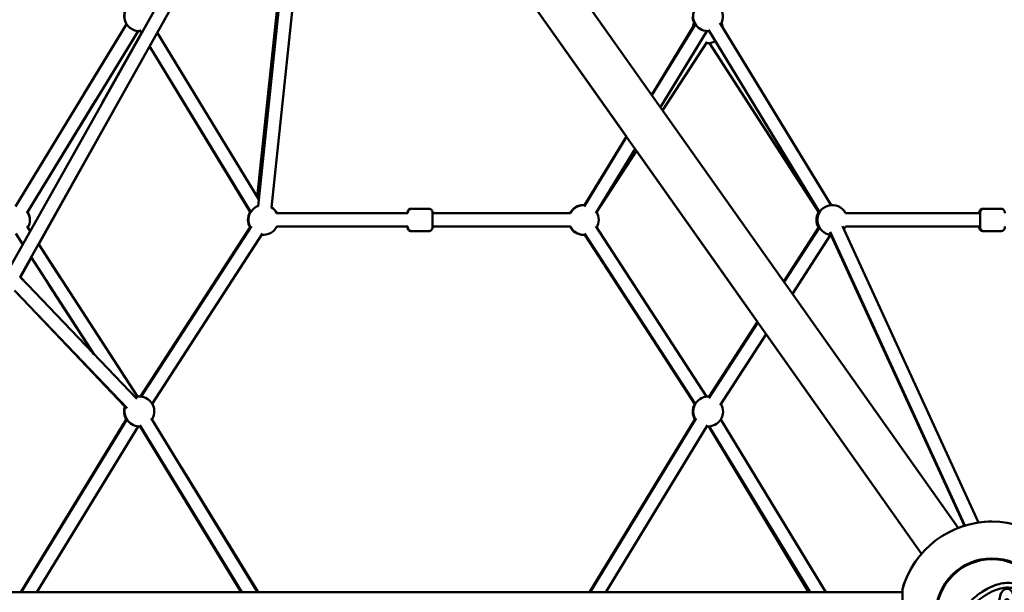
# Model space of a CAD drawing. Units: millimetres. Extents: x -7846 to 12203, y 0 to 10595.
# Drawn here: x 2317 to 3638, y 6726 to 7495 of the extents above; entities that cross this region are included whole.
import ezdxf

# ---------------------------------------------------------------- set-up
doc = ezdxf.new("R2010")
doc.units = ezdxf.units.MM
doc.layers.add('MD_Visible', color=7, linetype='Continuous', lineweight=50)
doc.styles.get("Standard").update_dxf_attribs({"font": 'arial.ttf'})
doc.dimstyles.new('asd', dxfattribs={"dimtxt": 300, "dimasz": 100, "dimexe": 1.25, "dimexo": 0.625, "dimgap": 80, "dimtad": 1, "dimdec": 0, "dimlfac": 0.1, "dimrnd": 5, "dimtxsty": 'Standard', "dimcen": 0, "dimse1": 1, "dimse2": 1, "dimclre": 6, "dimadec": 0, "dimazin": 0, "dimtfac": 1, "dimtdec": 0, "dimtix": 1, "dimtmove": 2, "dimatfit": 3, "dimfxl": 1, "dimarcsym": 0})

# ---------------------------------------------------------------- blocks, each defined once
blk = doc.blocks.new('CustomObjectsInViewport4_0')
at = {"layer": 'MD_Visible', "extrusion": (0, 1, 0)}
for p, q in [((2592.9, 8203.2), (3576.4, 6812.4)), ((2543.9, 8168.6), (3527.4, 6777.8)), ((2655.1, 7242.7), (2719.5, 7853.3)), ((2680.3, 7832.5), (2302.5, 7158.9)), ((2696, 7823.7), (2317.8, 7149.4)), ((2637.2, 7244.6), (2698, 7821)), ((2635.9, 7257), (2688, 7747.5)), ((3131.3, 7337.9), (2841.7, 7747.5)), ((2460.7, 7488.8), (2311.6, 7244.1)), ((2476.1, 7479.5), (2326.9, 7234.8)), ((2403.8, 7395.5), (2460.7, 7488.9)), ((2480.9, 7476.9), (2478.3, 7481.2)), ((2479.2, 7479.4), (2480.8, 7476.8)), ((3165.3, 7393.7), (3220.7, 7484.6)), ((3223.9, 7488.8), (3165.7, 7393.2)), ((3239.3, 7479.4), (3177, 7377.2)), ((3390.6, 7236.5), (3241.4, 7481.2)), ((3406, 7245.8), (3256.8, 7490.5)), ((2480.6, 7477.1), (2428.2, 7383.1)), ((2638.1, 7253.3), (2501.7, 7477.3)), ((3239.6, 7464.9), (3180, 7373)), ((2491.5, 7459.2), (2627, 7236)), ((2627.3, 7236.5), (2491.6, 7459.3)), ((3390, 7235.5), (3242.7, 7463.1)), ((2328, 7236.5), (2419.2, 7386.2)), ((2443.9, 7374.3), (2342.9, 7193.2)), ((3131.7, 7337.4), (3074.8, 7244.1)), ((3075.3, 7245.9), (3131.3, 7337.9)), ((3143, 7321.4), (3090.2, 7234.8)), ((3144.9, 7318.8), (3091.4, 7236.3)), ((3307.3, 7089), (3144.8, 7318.8)), ((2842.6, 7240.9), (2865.6, 7240.9)), ((2843.3, 7240.9), (2866.3, 7240.9)), ((3076.3, 7246.5), (3075.8, 7245.8)), ((3609.8, 7240.9), (3610.4, 7240.9)), ((3610.4, 7240.9), (3611, 7240.9)), ((3611, 7240.9), (3634, 7240.9)), ((2662.1, 7234.9), (2838.3, 7234.9)), ((2662.2, 7234.9), (2838.3, 7234.9)), ((2871.3, 7234.9), (3056, 7234.9)), ((2871.3, 7234.9), (3056.4, 7234.9)), ((3055.8, 7234.9), (2871.3, 7234.9)), ((3389, 7237.1), (3389.7, 7236)), ((3606, 7234.9), (3425.4, 7234.9)), ((2327.1, 7217.6), (2331.5, 7210.7)), ((2331.6, 7210.8), (2328.3, 7215.8)), ((2626.7, 7216.3), (2479.6, 6988.7)), ((2479.8, 6988.7), (2627, 7215.8)), ((2480.1, 6988.7), (2628.2, 7217.6)), ((2486.3, 6999.1), (2626.4, 7215.8)), ((2662.2, 7216.9), (2838.3, 7216.9)), ((2871.3, 7216.9), (3056.4, 7216.9)), ((3090.3, 7217.6), (3238.8, 6988.7)), ((3389.4, 7216.3), (3342.4, 7143.4)), ((3342.6, 7143), (3390, 7216.3)), ((3342.9, 7142.6), (3390.3, 7215.8)), ((3421.3, 7217.5), (3603.6, 6819.7)), ((3606, 7216.9), (3425.4, 7216.9)), ((2312, 7207.8), (2321.6, 7193)), ((2495.2, 6978.9), (2643.3, 7207.8)), ((2842.6, 7210.9), (2842.8, 7210.9)), ((2843.3, 7210.9), (2866.3, 7210.9)), ((3075.2, 7207.8), (3223.7, 6978.9)), ((3075.8, 7206), (3223.3, 6978.9)), ((3076.1, 7206), (3223.5, 6978.6)), ((3354.1, 7126.8), (3405.4, 7206)), ((3405, 7210), (3585.6, 6815.7)), ((3584.9, 6815.4), (3405.6, 7205.9)), ((3609.8, 7210.9), (3610.4, 7210.9)), ((3610.4, 7210.9), (3611, 7210.9)), ((3611, 7210.9), (3634, 7210.9)), ((2371.7, 7148.8), (2342.6, 7193.7)), ((2342.6, 7193.7), (2475.4, 6988.7)), ((2333, 7175.4), (2318.3, 7149)), ((2332.7, 7175.9), (2417.2, 7045.4)), ((3223.2, 6978.7), (3101.4, 7166.6)), ((2474.4, 6985.6), (2317.8, 7149.5)), ((2326, 7140.8), (2318.1, 7149.1)), ((2416.9, 7045.7), (2356.5, 7139)), ((2461.4, 6973.1), (2310.3, 7131.2)), ((2458.5, 6975.4), (2313, 7128.4)), ((3242, 6986.8), (3307.8, 7088.4)), ((3307.3, 7089), (3242.5, 6988.7)), ((3242.7, 6988.7), (3307.5, 7088.8)), ((3257.1, 6977.1), (3318.9, 7072.6)), ((3527.4, 6777.8), (3318.9, 7072.6)), ((2460.4, 6958.2), (2318.8, 6726)), ((2460.8, 6958.5), (2319.4, 6726)), ((2461, 6958.2), (2319.4, 6726)), ((2615.3, 6726), (2478.5, 6950.6)), ((2636.4, 6726), (2493.9, 6959.9)), ((3223.4, 6958.2), (3081.7, 6726)), ((3223.6, 6958.2), (3082.2, 6726)), ((3225, 6959.9), (3082.6, 6726)), ((3240.4, 6950.6), (3103.7, 6726)), ((3257.9, 6958.2), (3399.1, 6726)), ((2476.3, 6948.8), (2340.5, 6726)), ((2479, 6948.8), (2614.3, 6726)), ((2479.1, 6948.8), (2614.8, 6726)), ((2479.3, 6948.8), (2518.9, 6884.3)), ((3241.9, 6948.8), (3375.9, 6726)), ((3378, 6726), (3242.2, 6948.8)), ((3242.2, 6948.8), (3377.4, 6726)), ((3242.6, 6948.8), (3378.1, 6726)), ((3082.1, 6726), (3195.3, 6911.7)), ((2534.3, 6893.7), (2637.2, 6726)), ((3501.8, 6726), (1519.1, 6726))]:
    blk.add_line(p, q, dxfattribs=at)
at = {"layer": 'MD_Visible', "extrusion": (1.22465e-16, 0, -1)}
for radius in [75.5, 74.5]:
    blk.add_circle((-3621.9, 6696), radius, dxfattribs=at)
for centre, radius, start, end in [((-2477.7, 7499.4), 20, 265.3997, 79.2677), ((-3240.9, 7499.4), 20, 71.5118, 211.894), ((-2477.6, 7499.4), 20, 328.0887, 59.3239), ((-3240.9, 7499.4), 20, 265.3813, 23.107), ((-3240.2, 7499.4), 20, 334.4693, 359.0759), ((-3240.6, 7483), 20, 1.1645, 25.2189), ((-3240.6, 7483), 20, 156.7967, 175.8743), ((-3240.6, 7483), 20, 156.7441, 175.9553), ((-2477.6, 7499.4), 20, 265.1362, 274.4954), ((-3240.6, 7483), 20, 239.2608, 276.2163), ((-3240.6, 7483), 20, 263.8725, 270.0218), ((-2644.3, 7225.9), 20, 329.5032, 69.3705), ((-2644.3, 7225.9), 20, 329.6452, 69.275), ((-2644.3, 7225.9), 20, 122.7623, 153.2563), ((-2644.3, 7225.9), 20, 122.8579, 148.8618), ((-3073.6, 7225.9), 20, 26.7494, 90.4045), ((-3073.9, 7225.9), 20, 26.7493, 90.5096), ((-3074.3, 7225.9), 20, 26.7437, 94.6095), ((-3073.7, 7225.9), 20, 45.9706, 94.9053), ((-3407.6, 7225.9), 20, 272.1252, 153.2563), ((-3407, 7225.9), 20, 86.9986, 90.8396), ((-3406.3, 7225.9), 20, 88.7881, 90.9142), ((-3407, 7225.9), 20, 89.9883, 90.8279), ((-2311, 7225.9), 20, 148.106, 210.3192), ((-2311.1, 7225.9), 20, 147.9189, 210.5032), ((-2643.6, 7225.9), 20, 329.4899, 32.1354), ((-2643.7, 7225.9), 20, 329.6276, 31.9953), ((-3074.3, 7225.9), 20, 148.0968, 210.2967), ((-3406.3, 7225.9), 20, 329.5861, 31.986), ((-3407, 7225.9), 20, 329.6558, 30.3442), ((-2644.3, 7225.9), 20, 206.7437, 276.1578), ((-3073.6, 7225.9), 20, 269.5955, 333.2563), ((-3073.9, 7225.9), 20, 269.4904, 333.2563), ((-3074.3, 7225.9), 20, 263.7841, 333.2563), ((-3407.6, 7225.9), 20, 206.7437, 218.6378), ((-2643.6, 7225.9), 20, 269.9268, 274.2854), ((-2643.7, 7225.9), 20, 269.0858, 274.4254), ((-3406.3, 7225.9), 20, 269.0858, 272.8491), ((-3407, 7225.9), 20, 270.4282, 274.6071), ((-2478, 6968.8), 20, 73.1046, 211.8976), ((-2477.6, 6968.8), 20, 73.99, 90.5443), ((-2477.4, 6968.8), 20, 84.2007, 90.2093), ((-2477.4, 6968.8), 20, 89.9919, 90.2013), ((-3241, 6968.8), 20, 328.0786, 96.1964), ((-3240.6, 6968.8), 20, 84.7391, 96.8619), ((-3240.6, 6968.8), 20, 89.9782, 96.1275), ((-2477.4, 6968.8), 20, 327.6515, 20.8307), ((-2477.6, 6968.8), 20, 328.0514, 20.4949), ((-2478, 6968.8), 20, 265.3849, 19.6172), ((-3240.4, 6968.8), 20, 327.5507, 30.3023), ((-3240.6, 6968.8), 20, 326.9707, 30.2963), ((-3241, 6968.8), 20, 149.6838, 274.5912), ((-2477.4, 6968.8), 20, 269.7907, 273.1729), ((-2477.6, 6968.8), 20, 269.4557, 273.5777), ((-2477.4, 6968.8), 20, 269.7987, 270.0081), ((-3240.4, 6968.8), 20, 269.1367, 272.9274), ((-3621.9, 6696), 125, 15.971, 164.029), ((-3621.9, 6696), 125, 81.5701, 90.0029), ((-3621.9, 6696), 125, 68.6269, 72.7626), ((-3621.9, 6696), 125, 15.971, 40.8491)]:
    blk.add_arc(centre, radius, start, end, dxfattribs=at)
at = {"layer": 'MD_Visible'}
for centre, start_param, end_param in [((3501.7, 6696), -0.511017, 0.511017), ((3501.8, 6696), 3.141582, 6.794202)]:
    blk.add_ellipse(centre, major_axis=(0, 34.4), ratio=0.000003, start_param=start_param, end_param=end_param, dxfattribs=at)
for points, knots in [([(2837.6, 7234.9), (2837.6, 7235.3), (2837.6, 7235.6), (2837.6, 7235.8), (2837.6, 7235.9), (2837.6, 7235.9), (2837.6, 7235.9), (2837.6, 7235.9), (2837.6, 7235.9), (2837.6, 7235.9), (2837.6, 7235.9), (2837.6, 7236), (2837.6, 7236), (2837.6, 7236), (2837.6, 7236), (2837.6, 7236), (2837.6, 7236), (2837.6, 7236.1), (2837.6, 7236.1), (2837.6, 7236.2), (2837.6, 7236.3), (2837.7, 7236.6), (2837.7, 7236.9), (2837.9, 7237.6), (2838.1, 7238.1), (2838.7, 7239), (2839, 7239.4), (2839.9, 7240.1), (2840.3, 7240.4), (2841.3, 7240.8), (2841.9, 7240.9), (2842.5, 7240.9), (2842.5, 7240.9), (2842.6, 7240.9)], [3.454658, 3.454658, 3.454658, 3.454658, 3.713367, 3.713367, 3.871464, 3.871464, 3.883566, 3.883566, 3.892655, 3.892655, 3.897389, 3.897389, 3.899404, 3.899404, 3.901419, 3.901419, 3.909655, 3.909655, 3.917663, 3.917663, 3.941679, 3.941679, 4.01387, 4.01387, 4.174132, 4.174132, 4.333411, 4.333411, 4.492731, 4.492731, 4.652049, 4.652049, 4.676916, 4.676916, 4.676916, 4.676916]), ([(2838.3, 7234.9), (2838.3, 7234.9), (2838.3, 7235), (2838.3, 7235.4), (2838.3, 7235.7), (2838.3, 7235.9), (2838.3, 7235.9), (2838.3, 7235.9), (2838.3, 7235.9), (2838.3, 7235.9), (2838.3, 7235.9), (2838.3, 7236), (2838.3, 7236), (2838.3, 7236), (2838.3, 7236), (2838.3, 7236.1), (2838.3, 7236.1), (2838.3, 7236.2), (2838.3, 7236.3), (2838.3, 7236.6), (2838.4, 7236.9), (2838.5, 7237.6), (2838.8, 7238.1), (2839.3, 7239), (2839.7, 7239.4), (2840.5, 7240.1), (2841, 7240.4), (2842, 7240.7), (2842.5, 7240.9), (2843.1, 7240.9), (2843.2, 7240.9), (2843.3, 7240.9)], [3.449342, 3.449342, 3.449342, 3.449342, 3.471902, 3.471902, 3.79075, 3.79075, 3.870633, 3.870633, 3.884543, 3.884543, 3.891188, 3.891188, 3.895254, 3.895254, 3.903474, 3.903474, 3.911489, 3.911489, 3.935521, 3.935521, 4.007717, 4.007717, 4.165123, 4.165123, 4.324488, 4.324488, 4.483804, 4.483804, 4.643122, 4.643122, 4.668981, 4.668981, 4.668981, 4.668981]), ([(2866.3, 7240.9), (2866.8, 7240.9), (2867.4, 7240.8), (2868.4, 7240.5), (2868.9, 7240.2), (2869.7, 7239.6), (2870.1, 7239.2), (2870.7, 7238.3), (2870.9, 7237.8), (2871.1, 7237), (2871.2, 7236.8), (2871.3, 7236.4), (2871.3, 7236.3), (2871.3, 7236.1), (2871.3, 7236.1), (2871.3, 7236), (2871.3, 7236), (2871.3, 7236), (2871.3, 7236), (2871.3, 7236), (2871.3, 7235.9), (2871.3, 7235.9), (2871.3, 7235.9), (2871.3, 7235.9), (2871.3, 7235.9), (2871.3, 7235.9), (2871.3, 7235.9), (2871.3, 7235.9), (2871.3, 7235.8), (2871.3, 7235.6), (2871.3, 7235.3), (2871.3, 7234.3), (2871.3, 7233.7), (2871.3, 7232.2), (2871.3, 7231.3), (2871.3, 7229.4), (2871.3, 7228.3), (2871.3, 7226.2), (2871.3, 7225.1), (2871.3, 7223), (2871.3, 7222), (2871.3, 7220.2), (2871.3, 7219.3), (2871.3, 7217.8), (2871.3, 7217.2), (2871.3, 7216.4), (2871.3, 7216.1), (2871.3, 7215.9), (2871.3, 7215.9), (2871.3, 7215.9), (2871.3, 7215.9), (2871.3, 7215.9), (2871.3, 7215.8), (2871.3, 7215.8), (2871.3, 7215.8), (2871.3, 7215.8), (2871.3, 7215.7), (2871.3, 7215.7), (2871.3, 7215.7), (2871.3, 7215.6), (2871.3, 7215.5), (2871.2, 7215.2), (2871.2, 7214.9), (2871, 7214.2), (2870.8, 7213.7), (2870.2, 7212.8), (2869.9, 7212.4), (2869.1, 7211.7), (2868.6, 7211.4), (2867.6, 7211), (2867.1, 7210.9), (2866.4, 7210.9), (2866.4, 7210.9), (2866.3, 7210.9)], [0, 0, 0, 0, 0.162146, 0.162146, 0.321363, 0.321363, 0.480684, 0.480684, 0.640002, 0.640002, 0.718886, 0.718886, 0.758513, 0.758513, 0.768921, 0.768921, 0.773067, 0.773067, 0.777126, 0.777126, 0.781176, 0.781176, 0.789255, 0.789255, 0.800405, 0.800405, 0.83382, 0.83382, 0.934141, 0.934141, 1.238315, 1.238315, 1.559685, 1.559685, 1.878442, 1.878442, 2.197151, 2.197151, 2.515831, 2.515831, 2.834505, 2.834505, 3.153187, 3.153187, 3.471902, 3.471902, 3.79075, 3.79075, 3.870633, 3.870633, 3.884543, 3.884543, 3.891188, 3.891188, 3.895254, 3.895254, 3.903474, 3.903474, 3.911489, 3.911489, 3.935521, 3.935521, 4.007717, 4.007717, 4.165123, 4.165123, 4.324488, 4.324488, 4.483804, 4.483804, 4.643122, 4.643122, 4.668981, 4.668981, 4.668981, 4.668981]), ([(3604.8, 7234.9), (3604.8, 7235.3), (3604.8, 7235.6), (3604.8, 7235.8), (3604.8, 7235.9), (3604.8, 7235.9), (3604.8, 7235.9), (3604.8, 7235.9), (3604.8, 7235.9), (3604.8, 7236), (3604.8, 7236), (3604.8, 7236), (3604.8, 7236), (3604.8, 7236), (3604.8, 7236), (3604.8, 7236), (3604.8, 7236.1), (3604.8, 7236.1), (3604.8, 7236.2), (3604.8, 7236.3), (3604.8, 7236.4), (3604.9, 7236.7), (3604.9, 7237), (3605.2, 7237.8), (3605.4, 7238.3), (3606, 7239.2), (3606.4, 7239.6), (3607.2, 7240.2), (3607.7, 7240.5), (3608.7, 7240.8), (3609.3, 7240.9), (3609.8, 7240.9)], [3.447724, 3.447724, 3.447724, 3.447724, 3.707148, 3.707148, 3.86579, 3.86579, 3.875863, 3.875863, 3.883434, 3.883434, 3.886898, 3.886898, 3.890939, 3.890939, 3.894983, 3.894983, 3.903092, 3.903092, 3.912365, 3.912365, 3.940173, 3.940173, 4.023785, 4.023785, 4.182113, 4.182113, 4.34145, 4.34145, 4.500767, 4.500767, 4.665462, 4.665462, 4.665462, 4.665462]), ([(3605.4, 7234.9), (3605.4, 7235.3), (3605.4, 7235.5), (3605.4, 7235.8), (3605.4, 7235.9), (3605.4, 7235.9), (3605.4, 7235.9), (3605.4, 7235.9), (3605.4, 7235.9), (3605.4, 7235.9), (3605.4, 7235.9), (3605.4, 7235.9), (3605.4, 7235.9), (3605.4, 7235.9), (3605.4, 7235.9), (3605.4, 7235.9), (3605.4, 7235.9), (3605.4, 7235.9), (3605.4, 7235.9), (3605.4, 7236), (3605.4, 7236), (3605.4, 7236.1), (3605.4, 7236.1), (3605.4, 7236.2), (3605.4, 7236.3), (3605.5, 7236.6), (3605.5, 7236.8), (3605.7, 7237.6), (3605.9, 7238.1), (3606.5, 7239), (3606.8, 7239.4), (3607.7, 7240.1), (3608.1, 7240.4), (3609.1, 7240.7), (3609.6, 7240.9), (3610.3, 7240.9), (3610.3, 7240.9), (3610.4, 7240.9)], [3.457479, 3.457479, 3.457479, 3.457479, 3.708502, 3.708502, 3.866373, 3.866373, 3.887005, 3.887005, 3.894743, 3.894743, 3.900552, 3.900552, 3.902211, 3.902211, 3.904235, 3.904235, 3.905242, 3.905242, 3.907276, 3.907276, 3.915416, 3.915416, 3.923442, 3.923442, 3.947521, 3.947521, 4.019922, 4.019922, 4.181321, 4.181321, 4.340564, 4.340564, 4.499885, 4.499885, 4.659203, 4.659203, 4.684549, 4.684549, 4.684549, 4.684549]), ([(3611, 7210.9), (3610.5, 7210.9), (3610, 7211), (3608.9, 7211.3), (3608.5, 7211.6), (3607.6, 7212.2), (3607.2, 7212.6), (3606.6, 7213.5), (3606.4, 7214), (3606.2, 7214.7), (3606.1, 7215), (3606.1, 7215.4), (3606.1, 7215.5), (3606, 7215.7), (3606, 7215.7), (3606, 7215.7), (3606, 7215.8), (3606, 7215.8), (3606, 7215.8), (3606, 7215.8), (3606, 7215.8), (3606, 7215.8), (3606, 7215.9), (3606, 7215.9), (3606, 7215.9), (3606, 7215.9), (3606, 7215.9), (3606, 7215.9), (3606, 7215.9), (3606, 7216.1), (3606, 7216.3), (3606, 7217), (3606, 7217.6), (3606, 7219), (3606, 7219.8), (3606, 7221.7), (3606, 7222.7), (3606, 7224.7), (3606, 7225.8), (3606, 7227.9), (3606, 7229), (3606, 7230.9), (3606, 7231.9), (3606, 7233.4), (3606, 7234.1), (3606, 7235.1), (3606, 7235.5), (3606, 7235.8), (3606, 7235.9), (3606, 7235.9), (3606, 7235.9), (3606, 7235.9), (3606, 7235.9), (3606, 7236), (3606, 7236), (3606, 7236), (3606, 7236), (3606, 7236), (3606, 7236), (3606, 7236), (3606, 7236.1), (3606, 7236.1), (3606, 7236.2), (3606.1, 7236.3), (3606.1, 7236.4), (3606.1, 7236.7), (3606.2, 7237), (3606.4, 7237.8), (3606.6, 7238.3), (3607.2, 7239.2), (3607.6, 7239.6), (3608.4, 7240.2), (3608.9, 7240.5), (3609.9, 7240.8), (3610.5, 7240.9), (3611, 7240.9)], [0, 0, 0, 0, 0.162146, 0.162146, 0.321363, 0.321363, 0.480684, 0.480684, 0.640002, 0.640002, 0.718883, 0.718883, 0.758325, 0.758325, 0.766973, 0.766973, 0.770943, 0.770943, 0.774982, 0.774982, 0.779028, 0.779028, 0.787144, 0.787144, 0.796177, 0.796177, 0.823246, 0.823246, 0.904438, 0.904438, 1.149702, 1.149702, 1.475921, 1.475921, 1.794738, 1.794738, 2.113493, 2.113493, 2.432193, 2.432193, 2.75088, 2.75088, 3.069573, 3.069573, 3.388298, 3.388298, 3.707148, 3.707148, 3.86579, 3.86579, 3.875863, 3.875863, 3.883434, 3.883434, 3.886898, 3.886898, 3.890939, 3.890939, 3.894983, 3.894983, 3.903092, 3.903092, 3.912365, 3.912365, 3.940173, 3.940173, 4.023785, 4.023785, 4.182113, 4.182113, 4.34145, 4.34145, 4.500767, 4.500767, 4.665462, 4.665462, 4.665462, 4.665462]), ([(3634, 7240.9), (3634.6, 7240.9), (3635.1, 7240.8), (3636.1, 7240.5), (3636.6, 7240.2), (3637.5, 7239.6), (3637.9, 7239.2), (3638.5, 7238.3), (3638.7, 7237.8), (3638.9, 7237), (3639, 7236.8), (3639, 7236.4), (3639, 7236.3), (3639, 7236.1), (3639, 7236.1), (3639, 7236), (3639, 7236), (3639, 7236), (3639, 7236), (3639, 7236), (3639, 7236), (3639, 7235.9), (3639, 7235.9), (3639, 7235.9), (3639, 7235.9), (3639, 7235.9), (3639, 7235.9), (3639, 7235.9), (3639, 7235.8), (3639, 7235.7), (3639, 7235.5), (3639, 7235.1), (3639, 7235), (3639, 7234.9)], [0, 0, 0, 0, 0.162146, 0.162146, 0.321363, 0.321363, 0.480684, 0.480684, 0.640002, 0.640002, 0.718883, 0.718883, 0.758325, 0.758325, 0.766973, 0.766973, 0.770943, 0.770943, 0.774982, 0.774982, 0.779028, 0.779028, 0.787144, 0.787144, 0.796177, 0.796177, 0.823246, 0.823246, 0.904438, 0.904438, 1.149702, 1.149702, 1.218303, 1.218303, 1.218303, 1.218303]), ([(2842.6, 7210.9), (2842.1, 7210.9), (2841.5, 7211), (2840.5, 7211.3), (2840.1, 7211.6), (2839.2, 7212.2), (2838.8, 7212.6), (2838.2, 7213.5), (2838, 7214), (2837.8, 7214.8), (2837.7, 7215), (2837.7, 7215.4), (2837.6, 7215.5), (2837.6, 7215.7), (2837.6, 7215.8), (2837.6, 7215.8), (2837.6, 7215.8), (2837.6, 7215.9), (2837.6, 7215.9), (2837.6, 7215.9), (2837.6, 7215.9), (2837.6, 7215.9), (2837.6, 7215.9), (2837.6, 7215.9), (2837.6, 7215.9), (2837.6, 7215.9), (2837.6, 7215.9), (2837.6, 7216), (2837.6, 7216), (2837.6, 7216.3), (2837.6, 7216.5), (2837.6, 7216.9)], [0, 0, 0, 0, 0.162146, 0.162146, 0.321362, 0.321362, 0.480684, 0.480684, 0.640002, 0.640002, 0.718889, 0.718889, 0.758695, 0.758695, 0.773648, 0.773648, 0.776883, 0.776883, 0.778899, 0.778899, 0.782983, 0.782983, 0.791044, 0.791044, 0.804302, 0.804302, 0.844055, 0.844055, 0.963501, 0.963501, 1.218692, 1.218692, 1.218692, 1.218692]), ([(2843.3, 7210.9), (2842.7, 7210.9), (2842.2, 7211), (2841.2, 7211.3), (2840.7, 7211.6), (2839.8, 7212.2), (2839.5, 7212.6), (2838.9, 7213.5), (2838.6, 7214), (2838.4, 7214.7), (2838.4, 7215), (2838.3, 7215.4), (2838.3, 7215.5), (2838.3, 7215.7), (2838.3, 7215.7), (2838.3, 7215.8), (2838.3, 7215.8), (2838.3, 7215.8), (2838.3, 7215.8), (2838.3, 7215.8), (2838.3, 7215.8), (2838.3, 7215.9), (2838.3, 7215.9), (2838.3, 7215.9), (2838.3, 7215.9), (2838.3, 7215.9), (2838.3, 7215.9), (2838.3, 7215.9), (2838.3, 7216), (2838.3, 7216.2), (2838.3, 7216.5), (2838.3, 7216.9)], [0, 0, 0, 0, 0.162146, 0.162146, 0.321363, 0.321363, 0.480684, 0.480684, 0.640002, 0.640002, 0.718886, 0.718886, 0.758513, 0.758513, 0.768921, 0.768921, 0.773067, 0.773067, 0.777126, 0.777126, 0.781176, 0.781176, 0.789255, 0.789255, 0.800405, 0.800405, 0.83382, 0.83382, 0.934141, 0.934141, 1.219763, 1.219763, 1.219763, 1.219763]), ([(3609.8, 7210.9), (3609.3, 7210.9), (3608.7, 7211), (3607.7, 7211.3), (3607.2, 7211.6), (3606.4, 7212.2), (3606, 7212.6), (3605.4, 7213.5), (3605.2, 7214), (3604.9, 7214.7), (3604.9, 7215), (3604.8, 7215.4), (3604.8, 7215.5), (3604.8, 7215.7), (3604.8, 7215.7), (3604.8, 7215.7), (3604.8, 7215.8), (3604.8, 7215.8), (3604.8, 7215.8), (3604.8, 7215.8), (3604.8, 7215.8), (3604.8, 7215.8), (3604.8, 7215.9), (3604.8, 7215.9), (3604.8, 7215.9), (3604.8, 7215.9), (3604.8, 7215.9), (3604.8, 7215.9), (3604.8, 7215.9), (3604.8, 7216.1), (3604.8, 7216.3), (3604.8, 7216.7), (3604.8, 7216.8), (3604.8, 7216.9)], [0, 0, 0, 0, 0.162146, 0.162146, 0.321363, 0.321363, 0.480684, 0.480684, 0.640002, 0.640002, 0.718883, 0.718883, 0.758325, 0.758325, 0.766973, 0.766973, 0.770943, 0.770943, 0.774982, 0.774982, 0.779028, 0.779028, 0.787144, 0.787144, 0.796177, 0.796177, 0.823246, 0.823246, 0.904438, 0.904438, 1.149702, 1.149702, 1.218303, 1.218303, 1.218303, 1.218303]), ([(3610.4, 7210.9), (3609.9, 7210.9), (3609.3, 7211), (3608.3, 7211.3), (3607.8, 7211.6), (3607, 7212.2), (3606.6, 7212.6), (3606, 7213.5), (3605.8, 7214), (3605.6, 7214.7), (3605.5, 7215), (3605.5, 7215.4), (3605.4, 7215.5), (3605.4, 7215.7), (3605.4, 7215.8), (3605.4, 7215.8), (3605.4, 7215.8), (3605.4, 7215.9), (3605.4, 7215.9), (3605.4, 7215.9), (3605.4, 7215.9), (3605.4, 7215.9), (3605.4, 7215.9), (3605.4, 7215.9), (3605.4, 7215.9), (3605.4, 7215.9), (3605.4, 7215.9), (3605.4, 7215.9), (3605.4, 7215.9), (3605.4, 7215.9), (3605.4, 7215.9), (3605.4, 7216.1), (3605.4, 7216.3), (3605.4, 7216.7), (3605.4, 7216.8), (3605.4, 7216.9)], [0, 0, 0, 0, 0.162146, 0.162146, 0.321362, 0.321362, 0.480684, 0.480684, 0.640002, 0.640002, 0.71889, 0.71889, 0.758749, 0.758749, 0.773692, 0.773692, 0.777789, 0.777789, 0.77982, 0.77982, 0.780826, 0.780826, 0.782854, 0.782854, 0.790961, 0.790961, 0.800051, 0.800051, 0.827318, 0.827318, 0.909179, 0.909179, 1.156467, 1.156467, 1.227567, 1.227567, 1.227567, 1.227567]), ([(3639, 7216.9), (3639, 7216.5), (3639, 7216.2), (3639, 7216), (3639, 7215.9), (3639, 7215.9), (3639, 7215.9), (3639, 7215.9), (3639, 7215.9), (3639, 7215.8), (3639, 7215.8), (3639, 7215.8), (3639, 7215.8), (3639, 7215.8), (3639, 7215.8), (3639, 7215.7), (3639, 7215.7), (3639, 7215.7), (3639, 7215.6), (3639, 7215.5), (3639, 7215.4), (3639, 7215), (3638.9, 7214.8), (3638.7, 7214), (3638.5, 7213.5), (3637.9, 7212.6), (3637.5, 7212.2), (3636.6, 7211.6), (3636.2, 7211.3), (3635.1, 7211), (3634.6, 7210.9), (3634, 7210.9)], [3.447724, 3.447724, 3.447724, 3.447724, 3.707148, 3.707148, 3.86579, 3.86579, 3.875863, 3.875863, 3.883434, 3.883434, 3.886898, 3.886898, 3.890939, 3.890939, 3.894983, 3.894983, 3.903092, 3.903092, 3.912365, 3.912365, 3.940173, 3.940173, 4.023785, 4.023785, 4.182113, 4.182113, 4.34145, 4.34145, 4.500767, 4.500767, 4.665462, 4.665462, 4.665462, 4.665462]), ([(3579, 6661.4), (3578.6, 6661.9), (3578.2, 6662.4), (3577.5, 6663.6), (3577.1, 6664.2), (3575.8, 6666.7), (3575.1, 6668.7), (3574, 6674.2), (3574, 6677.7), (3575.4, 6686.8), (3577.6, 6692.8), (3583.4, 6702.5), (3586, 6706.1), (3591.1, 6712.1), (3593.6, 6714.6), (3597.9, 6718.6), (3599.6, 6720.1), (3603.1, 6722.9), (3604.9, 6724.2), (3609.5, 6727.3), (3612.4, 6729.1), (3618.8, 6732.6), (3622.5, 6734.2), (3633.2, 6737.9), (3639.9, 6739), (3649.5, 6738.4), (3652.9, 6737.7), (3658.2, 6735.4), (3660, 6734.3), (3662.2, 6732.4), (3662.8, 6731.9), (3663.7, 6730.9), (3664.2, 6730.4), (3664.6, 6729.9)], [-12.711255, -12.711255, -12.711255, -12.711255, -12.521248, -12.521248, -12.30763, -12.30763, -11.666295, -11.666295, -10.602398, -10.602398, -8.852858, -8.852858, -7.773977, -7.773977, -6.891893, -6.891893, -6.332784, -6.332784, -5.783274, -5.783274, -4.954394, -4.954394, -3.96222, -3.96222, -2.126937, -2.126937, -1.066024, -1.066024, -0.411652, -0.411652, -0.193823, -0.193823, 0, 0, 0, 0]), ([(3664.6, 6729.9), (3665.1, 6729.3), (3665.6, 6728.6), (3666.5, 6727), (3667, 6726.2), (3668.5, 6722.8), (3669.1, 6720.3), (3669.6, 6714), (3669.2, 6710.3), (3666.9, 6701.1), (3664.2, 6695.1), (3658.2, 6686.2), (3656, 6683.4), (3651.5, 6678.3), (3649.3, 6676.1), (3645.4, 6672.5), (3643.7, 6671.1), (3640.2, 6668.3), (3638.3, 6667), (3633.3, 6663.5), (3629.9, 6661.5), (3622.2, 6657.6), (3617.7, 6655.8), (3608.5, 6653.3), (3603.8, 6652.6), (3595.5, 6652.7), (3591.9, 6653.3), (3586.5, 6655.4), (3584.4, 6656.5), (3581.9, 6658.4), (3581.2, 6659), (3580, 6660.2), (3579.5, 6660.8), (3579, 6661.4)], [-14.73732, -14.73732, -14.73732, -14.73732, -14.43534, -14.43534, -14.07088, -14.07088, -13.123261, -13.123261, -11.775832, -11.775832, -9.64043, -9.64043, -8.561234, -8.561234, -7.633998, -7.633998, -6.988123, -6.988123, -6.304503, -6.304503, -5.160917, -5.160917, -3.713932, -3.713932, -2.290346, -2.290346, -1.202396, -1.202396, -0.511643, -0.511643, -0.233993, -0.233993, 0, 0, 0, 0]), ([(3583.9, 6665.4), (3583.5, 6665.9), (3583.1, 6666.5), (3582.4, 6667.7), (3582, 6668.4), (3581, 6670.8), (3580.7, 6672.6), (3580.3, 6677.4), (3580.6, 6680.5), (3582.6, 6688), (3584.6, 6692.3), (3589.2, 6699.8), (3591.5, 6702.8), (3595.9, 6707.9), (3598, 6710.1), (3601.8, 6713.6), (3603.4, 6715), (3606.6, 6717.6), (3608.3, 6718.8), (3612.2, 6721.5), (3614.5, 6723), (3619.6, 6725.8), (3622.4, 6727.2), (3631, 6730.7), (3636.6, 6732.1), (3645.1, 6732.5), (3648.4, 6732.2), (3653, 6730.9), (3654.8, 6730.1), (3657, 6728.6), (3657.6, 6728.1), (3658.7, 6727), (3659.2, 6726.5), (3659.6, 6726)], [-9.482275, -9.482275, -9.482275, -9.482275, -9.28367, -9.28367, -9.057328, -9.057328, -8.516262, -8.516262, -7.652298, -7.652298, -6.598562, -6.598562, -5.845435, -5.845435, -5.218349, -5.218349, -4.795518, -4.795518, -4.383467, -4.383467, -3.831925, -3.831925, -3.202005, -3.202005, -1.922614, -1.922614, -1.022761, -1.022761, -0.44746, -0.44746, -0.208895, -0.208895, 0, 0, 0, 0]), ([(3600.1, 6676.3), (3600.2, 6675.9), (3600.4, 6675), (3600.3, 6673.1), (3600.3, 6672.3), (3600, 6671.3), (3599.8, 6670.9), (3599.5, 6670.5), (3599.3, 6670.3), (3599, 6670.1), (3598.9, 6670), (3598.5, 6669.9), (3598.3, 6669.9), (3598.1, 6669.9), (3598, 6669.9), (3597.8, 6670), (3597.7, 6670), (3597.6, 6670.1), (3597.6, 6670.1), (3597.5, 6670.1), (3597.5, 6670.2), (3597.4, 6670.2), (3597.4, 6670.3), (3597.3, 6670.3), (3597.3, 6670.3), (3597.3, 6670.4), (3597.2, 6670.4), (3597.2, 6670.4), (3597.2, 6670.4), (3597.1, 6670.5), (3597.1, 6670.5), (3597, 6670.5), (3597, 6670.5), (3596.9, 6670.4), (3596.9, 6670.4), (3596.8, 6670.3), (3596.7, 6670.3), (3596.6, 6670.1), (3596.5, 6670), (3596.2, 6669.6), (3596.1, 6669.2), (3595.7, 6668.7), (3595.5, 6668.6), (3595, 6668.2), (3594.8, 6668), (3594.4, 6667.8), (3594.2, 6667.7), (3593.7, 6667.6), (3593.5, 6667.6), (3592.8, 6667.7), (3592.5, 6668), (3592, 6668.2), (3591.8, 6668.4), (3591.5, 6668.7), (3591.4, 6668.7), (3591.3, 6668.9), (3591.3, 6669), (3591.1, 6669.1), (3591.1, 6669.1), (3591, 6669.3), (3590.9, 6669.4), (3590.8, 6669.6), (3590.8, 6669.8), (3590.7, 6670.2), (3590.6, 6670.4), (3590.6, 6671.5), (3590.7, 6672.2), (3590.8, 6674.4), (3590.5, 6675.5), (3590.4, 6676), (3590.4, 6676.1), (3590.3, 6676.3), (3590.3, 6676.3), (3590.3, 6676.3), (3590.3, 6676.3), (3590.3, 6676.4), (3590.3, 6676.4), (3590.3, 6676.4), (3590.2, 6676.4), (3590.2, 6676.4), (3590.2, 6676.4), (3590.2, 6676.4), (3590.2, 6676.4), (3590.2, 6676.4), (3590.2, 6676.4), (3590.2, 6676.4), (3590.1, 6676.4), (3590.1, 6676.4), (3590.1, 6676.4), (3590, 6676.3), (3590, 6676.2), (3589.9, 6676), (3589.8, 6675.7), (3589.5, 6675), (3589.4, 6674.6), (3589.3, 6674.2), (3589.2, 6674), (3589.2, 6673.7), (3589.1, 6673.7), (3589, 6673.2), (3589, 6673), (3588.9, 6672.7), (3588.9, 6672.7), (3588.8, 6672.6), (3588.8, 6672.5), (3588.6, 6672.5), (3588.5, 6672.4), (3588.3, 6672.4), (3588.1, 6672.4), (3587.6, 6672.6), (3587.2, 6672.7), (3586.7, 6673.1), (3586.5, 6673.2), (3586.4, 6673.5), (3586.3, 6673.5), (3586.3, 6673.6), (3586.3, 6673.6), (3586.2, 6673.7), (3586.2, 6673.7), (3586.2, 6673.7), (3586.2, 6673.8), (3586.1, 6673.8), (3586.1, 6673.9), (3586.1, 6674), (3586, 6674.1), (3586, 6674.4), (3586.1, 6674.5), (3586.1, 6674.8), (3586.2, 6675), (3586.3, 6676), (3586.3, 6676.4), (3586.6, 6678.4), (3586.7, 6678.8), (3587.1, 6680.4), (3587.4, 6681.1), (3587.9, 6681.8), (3588.2, 6682.1), (3588.8, 6682.4), (3589.1, 6682.5), (3589.8, 6682.6), (3590.1, 6682.6), (3591, 6682.4), (3591.4, 6682.2), (3592.3, 6681.6), (3592.6, 6681.3), (3592.9, 6680.8), (3593.1, 6680.6), (3593.3, 6680.2), (3593.5, 6680), (3593.6, 6679.7), (3593.7, 6679.6), (3593.8, 6679.4), (3593.8, 6679.3), (3593.9, 6679), (3594, 6678.8), (3594.1, 6678.3), (3594.1, 6677.9), (3594.1, 6677.6), (3594.1, 6677.6), (3594.2, 6677.5), (3594.2, 6677.5), (3594.2, 6677.5), (3594.2, 6677.5), (3594.2, 6677.5), (3594.2, 6677.5), (3594.2, 6677.5), (3594.2, 6677.5), (3594.2, 6677.4), (3594.2, 6677.4), (3594.3, 6677.4), (3594.3, 6677.4), (3594.3, 6677.4), (3594.3, 6677.4), (3594.3, 6677.5), (3594.4, 6677.5), (3594.5, 6677.5), (3594.5, 6677.6), (3594.8, 6677.8), (3594.9, 6678), (3595.4, 6678.3), (3595.6, 6678.4), (3595.8, 6678.5), (3595.9, 6678.5), (3595.9, 6678.6), (3595.9, 6678.6), (3596, 6678.7), (3596, 6678.7), (3595.9, 6678.9), (3595.9, 6679), (3595.8, 6679.3), (3595.8, 6679.4), (3595.8, 6680), (3595.8, 6680.1), (3595.8, 6681.3), (3595.7, 6681.7), (3595.8, 6682.9), (3595.8, 6683.2), (3595.9, 6685.1), (3596.2, 6687.1), (3597.2, 6689.4), (3597.7, 6690.2), (3599.1, 6691.6), (3599.7, 6691.9), (3600.4, 6692.2), (3601, 6692.3), (3602.5, 6692.3), (3603.1, 6692), (3603.6, 6691.8), (3603.9, 6691.7), (3604.6, 6691.3), (3604.9, 6690.9), (3605.2, 6690.7), (3605.2, 6690.6), (3605.3, 6690.6), (3605.3, 6690.6), (3605.3, 6690.6), (3605.3, 6690.6), (3605.3, 6690.6), (3605.3, 6690.6), (3605.4, 6690.7), (3605.4, 6690.7), (3605.4, 6690.7), (3605.4, 6690.7), (3605.4, 6690.9), (3605.4, 6691), (3605.5, 6691.4), (3605.4, 6691.5), (3605.6, 6692.2), (3605.6, 6692.4), (3605.8, 6693.5), (3606.2, 6695.4), (3607.2, 6697.5), (3607.5, 6697.8), (3607.9, 6698.3), (3608.2, 6698.4), (3608.7, 6698.6), (3609, 6698.7), (3609.7, 6698.7), (3610, 6698.6), (3610.7, 6698.3), (3611, 6698.1), (3611.2, 6697.9), (3611.3, 6697.7), (3611.8, 6697.2), (3611.9, 6697), (3612.1, 6696.3), (3612.2, 6696), (3612.3, 6695.8), (3612.3, 6695.8), (3612.3, 6695.8), (3612.3, 6695.8), (3612.3, 6695.8), (3612.3, 6695.8), (3612.3, 6695.8), (3612.3, 6695.8), (3612.3, 6695.8), (3612.3, 6695.8), (3612.3, 6695.8), (3612.3, 6695.8), (3612.3, 6695.9), (3612.3, 6695.9), (3612.4, 6695.9), (3612.4, 6696), (3612.4, 6696.2), (3612.4, 6696.4), (3612.4, 6697.3), (3612.4, 6697.8), (3612.5, 6699.7), (3612.6, 6700.3), (3612.9, 6701.3), (3613.1, 6701.6), (3613.5, 6702.1), (3613.7, 6702.3), (3614.2, 6702.5), (3614.4, 6702.6), (3614.9, 6702.7), (3615.2, 6702.6), (3615.7, 6702.5), (3615.9, 6702.4), (3616.3, 6702.1), (3616.6, 6701.8), (3617.1, 6701.1), (3617.3, 6700.6), (3617.5, 6699.9), (3617.6, 6699.2), (3617.7, 6699), (3617.7, 6699), (3617.7, 6699), (3617.7, 6699), (3617.7, 6699), (3617.7, 6699), (3617.7, 6699), (3617.7, 6699), (3617.7, 6699), (3617.7, 6699), (3617.7, 6699), (3617.7, 6699), (3617.7, 6699), (3617.7, 6699), (3617.7, 6699), (3617.7, 6699), (3617.7, 6699), (3617.7, 6699.1), (3617.8, 6699.3), (3617.8, 6699.8), (3617.8, 6700.2), (3617.8, 6700.3), (3617.8, 6700.8), (3617.8, 6701.3), (3617.7, 6703), (3617.6, 6703.5), (3617.7, 6704.4), (3617.7, 6704.6), (3617.9, 6705.1), (3618, 6705.3), (3618.3, 6705.6), (3618.4, 6705.7), (3618.8, 6705.9), (3619, 6706), (3619.5, 6706.1), (3619.9, 6706.1), (3620.4, 6706), (3620.9, 6705.8), (3621.7, 6705.4), (3622, 6705.2), (3622.4, 6704.8), (3622.5, 6704.7), (3622.6, 6704.7), (3622.6, 6704.7), (3622.7, 6704.7), (3622.7, 6704.7), (3622.7, 6704.7), (3622.8, 6704.7), (3622.8, 6704.7), (3622.8, 6704.7), (3622.8, 6704.7), (3622.8, 6704.8), (3622.9, 6704.8), (3622.9, 6704.9), (3622.9, 6705.2), (3622.9, 6705.4), (3622.9, 6706), (3622.8, 6706.3), (3622.9, 6707.1), (3623, 6707.3), (3623.4, 6709.1), (3623.6, 6710.2), (3624.6, 6711.7), (3624.8, 6712), (3625.5, 6712.7), (3626, 6713.1), (3627.3, 6713.8), (3628, 6713.9), (3628.6, 6714), (3628.9, 6714), (3629.4, 6713.9), (3629.5, 6713.9), (3629.8, 6713.8), (3629.9, 6713.7), (3630.2, 6713.6), (3630.3, 6713.5), (3630.7, 6713.2), (3630.9, 6713.1), (3631.1, 6712.9), (3631.1, 6712.9), (3631.2, 6712.9), (3631.3, 6712.8), (3631.4, 6712.8), (3631.4, 6712.8), (3631.4, 6712.8), (3631.4, 6712.9), (3631.5, 6712.9), (3631.5, 6712.9), (3631.5, 6712.9), (3631.5, 6712.9), (3631.5, 6713), (3631.6, 6713.1), (3631.6, 6713.3), (3631.6, 6713.6), (3631.6, 6714), (3631.6, 6714.3), (3631.6, 6715.2), (3631.7, 6715.6), (3632.4, 6719.4), (3632.8, 6722.3), (3635.4, 6727), (3636.4, 6728.1), (3638.2, 6729.7), (3639.1, 6730.1), (3640.6, 6730.6), (3641.5, 6730.8), (3643.2, 6730.7), (3644, 6730.6), (3645.1, 6730.1), (3645.4, 6729.9), (3645.8, 6729.7), (3645.9, 6729.6), (3646.3, 6729.4), (3646.4, 6729.2), (3646.8, 6728.9), (3647, 6728.7), (3647.6, 6728.2), (3647.9, 6727.8), (3648.7, 6726.8), (3649.2, 6726), (3650.2, 6723.9), (3650.8, 6722.3), (3651.8, 6717.5), (3651.9, 6714.6), (3651.9, 6709.9), (3651.7, 6707.6), (3650.8, 6701.5), (3649.8, 6699.1), (3648.1, 6695.6), (3647.4, 6694.8), (3646.4, 6693.9), (3645.8, 6693.6), (3644.9, 6693.3), (3644.4, 6693.2), (3643.6, 6693.2), (3643.2, 6693.3), (3642, 6693.8), (3641.5, 6694.2), (3640.2, 6695.4), (3639.7, 6696.3), (3639.1, 6697.6), (3639, 6698), (3638.7, 6698.9), (3638.6, 6699.3), (3638.4, 6700.2), (3638.3, 6700.7), (3638.1, 6702), (3638.1, 6702.9), (3638, 6704.8), (3638, 6705.8), (3638.1, 6708.1), (3638.3, 6710.5), (3639, 6713.5), (3639.3, 6714.6), (3639.8, 6715.5), (3639.9, 6715.7), (3640.3, 6716.2), (3640.6, 6716.3), (3641.3, 6716.6), (3641.6, 6716.7), (3642.3, 6716.7), (3642.6, 6716.7), (3643.2, 6716.5), (3643.4, 6716.4), (3643.7, 6716.2), (3643.8, 6716.1), (3643.9, 6716), (3644, 6715.9), (3644.1, 6715.8), (3644.1, 6715.8), (3644.2, 6715.6), (3644.3, 6715.4), (3644.6, 6715), (3644.7, 6714.6), (3645, 6713.4), (3645, 6712.7), (3645, 6711.1), (3645, 6710.5), (3644.9, 6708.7), (3644.9, 6707.9), (3644.5, 6706.8), (3644.4, 6706.4), (3644, 6705.9), (3643.9, 6705.8), (3643.7, 6705.7), (3643.5, 6705.7), (3643.3, 6705.6)], [-7.058943, -7.058943, -7.058943, -7.058943, -7.058376, -7.058376, -7.058139, -7.058139, -7.058013, -7.058013, -7.057936, -7.057936, -7.057889, -7.057889, -7.057849, -7.057849, -7.057812, -7.057812, -7.057782, -7.057782, -7.057772, -7.057772, -7.057763, -7.057763, -7.057742, -7.057742, -7.057731, -7.057731, -7.057724, -7.057724, -7.057716, -7.057716, -7.057708, -7.057708, -7.0577, -7.0577, -7.057689, -7.057689, -7.05767, -7.05767, -7.057642, -7.057642, -7.057567, -7.057567, -7.057507, -7.057507, -7.057418, -7.057418, -7.057367, -7.057367, -7.057325, -7.057325, -7.057248, -7.057248, -7.057184, -7.057184, -7.057157, -7.057157, -7.057138, -7.057138, -7.057119, -7.057119, -7.057093, -7.057093, -7.057066, -7.057066, -7.057039, -7.057039, -7.056984, -7.056984, -7.0569, -7.0569, -7.056862, -7.056862, -7.056855, -7.056855, -7.056852, -7.056852, -7.056849, -7.056849, -7.056846, -7.056846, -7.056841, -7.056841, -7.056837, -7.056837, -7.056833, -7.056833, -7.056826, -7.056826, -7.056812, -7.056812, -7.056775, -7.056775, -7.056677, -7.056677, -7.056576, -7.056576, -7.056479, -7.056479, -7.056422, -7.056422, -7.05622, -7.05622, -7.056161, -7.056161, -7.056114, -7.056114, -7.056051, -7.056051, -7.055938, -7.055938, -7.055698, -7.055698, -7.05556, -7.05556, -7.055525, -7.055525, -7.055505, -7.055505, -7.055488, -7.055488, -7.055468, -7.055468, -7.05543, -7.05543, -7.055387, -7.055387, -7.055337, -7.055337, -7.055252, -7.055252, -7.055096, -7.055096, -7.055048, -7.055048, -7.054897, -7.054897, -7.054793, -7.054793, -7.054706, -7.054706, -7.054622, -7.054622, -7.054543, -7.054543, -7.054466, -7.054466, -7.05441, -7.05441, -7.054347, -7.054347, -7.054299, -7.054299, -7.054256, -7.054256, -7.054174, -7.054174, -7.054032, -7.054032, -7.054009, -7.054009, -7.054001, -7.054001, -7.053996, -7.053996, -7.053991, -7.053991, -7.053986, -7.053986, -7.05398, -7.05398, -7.053974, -7.053974, -7.053966, -7.053966, -7.05395, -7.05395, -7.053914, -7.053914, -7.05382, -7.05382, -7.053731, -7.053731, -7.053694, -7.053694, -7.053664, -7.053664, -7.053628, -7.053628, -7.05356, -7.05356, -7.053444, -7.053444, -7.053332, -7.053332, -7.053209, -7.053209, -7.05318, -7.05318, -7.052917, -7.052917, -7.052793, -7.052793, -7.052689, -7.052689, -7.052587, -7.052587, -7.052466, -7.052466, -7.052384, -7.052384, -7.052154, -7.052154, -7.052111, -7.052111, -7.052095, -7.052095, -7.052084, -7.052084, -7.052077, -7.052077, -7.052069, -7.052069, -7.052053, -7.052053, -7.052011, -7.052011, -7.051915, -7.051915, -7.051843, -7.051843, -7.051623, -7.051623, -7.05152, -7.05152, -7.051402, -7.051402, -7.051345, -7.051345, -7.051295, -7.051295, -7.051225, -7.051225, -7.051169, -7.051169, -7.051093, -7.051093, -7.051038, -7.051038, -7.051032, -7.051032, -7.051029, -7.051029, -7.051028, -7.051028, -7.051025, -7.051025, -7.051023, -7.051023, -7.051017, -7.051017, -7.051003, -7.051003, -7.050949, -7.050949, -7.050829, -7.050829, -7.050316, -7.050316, -7.049899, -7.049899, -7.049624, -7.049624, -7.049396, -7.049396, -7.049198, -7.049198, -7.048992, -7.048992, -7.048632, -7.048632, -7.047948, -7.047948, -7.046199, -7.046199, -7.042765, -7.042765, -7.042436, -7.042436, -7.042329, -7.042329, -7.042262, -7.042262, -7.042205, -7.042205, -7.042151, -7.042151, -7.042077, -7.042077, -7.041935, -7.041935, -7.04155, -7.04155, -7.040053, -7.040053, -7.032071, -7.032071, -7.029475, -7.029475, -7.018731, -7.018731, -7.007938, -7.007938, -7.000766, -7.000766, -6.990534, -6.990534, -6.974117, -6.974117, -6.963202, -6.963202, -6.946021, -6.946021, -6.917666, -6.917666, -6.876888, -6.876888, -6.86129, -6.86129, -6.853857, -6.853857, -6.850619, -6.850619, -6.848139, -6.848139, -6.8452, -6.8452, -6.840312, -6.840312, -6.829879, -6.829879, -6.802715, -6.802715, -6.761744, -6.761744, -6.71248, -6.71248, -6.661632, -6.661632, -6.649541, -6.649541, -6.626403, -6.626403, -6.600593, -6.600593, -6.568284, -6.568284, -6.554015, -6.554015, -6.541979, -6.541979, -6.523039, -6.523039, -6.505845, -6.505845, -6.499712, -6.499712, -6.494803, -6.494803, -6.491778, -6.491778, -6.489156, -6.489156, -6.485707, -6.485707, -6.480165, -6.480165, -6.468792, -6.468792, -6.439172, -6.439172, -6.414064, -6.414064, -6.358881, -6.358881, -6.261355, -6.261355, -6.2032, -6.2032, -6.13479, -6.13479, -6.038897, -6.038897, -5.963027, -5.963027, -5.940806, -5.940806, -5.924993, -5.924993, -5.908578, -5.908578, -5.883232, -5.883232, -5.847195, -5.847195, -5.7743, -5.7743, -5.655714, -5.655714, -5.495287, -5.495287, -5.343853, -5.343853, -5.085582, -5.085582, -4.807999, -4.807999, -4.474415, -4.474415, -4.131895, -4.131895, -3.936076, -3.936076, -3.724665, -3.724665, -3.378729, -3.378729, -3.182913, -3.182913, -3.019158, -3.019158, -2.826603, -2.826603, -2.505796, -2.505796, -2.080308, -2.080308, -1.6027, -1.6027, -1.436468, -1.436468, -1.399722, -1.399722, -1.317581, -1.317581, -1.198773, -1.198773, -1.039798, -1.039798, -0.912508, -0.912508, -0.863722, -0.863722, -0.829593, -0.829593, -0.788912, -0.788912, -0.708854, -0.708854, -0.548771, -0.548771, -0.403771, -0.403771, -0.315685, -0.315685, -0.140384, -0.140384, -0.082962, -0.082962, -0.05552, -0.05552, 0, 0, 0, 0])]:
    blk.add_open_spline(points, degree=3, knots=knots, dxfattribs=at)
blk.add_open_spline([(2865.6, 7240.9), (2865.8, 7240.9), (2865.9, 7240.9), (2866.1, 7240.9)], degree=3, dxfattribs=at)
blk = doc.blocks.new('*D20')
at = {"color": 0, "lineweight": -2, "transparency": 16777216}
blk.add_line((773.7, 9865.1), (773.7, 4795.1), dxfattribs=at)
at = {"color": 0, "transparency": 16777216}
for points in [[(757, 9865.1), (790.4, 9865.1), (773.7, 9965.1)], [(757, 4795.1), (790.4, 4795.1), (773.7, 4695.1)]]:
    blk.add_solid(points, dxfattribs=at)
at = {"layer": 'Defpoints', "color": 0, "transparency": 16777216}
for p in [(3621.9, 9965.1), (773.7, 4695.1), (2385.4, 4695.1)]:
    blk.add_point(p, dxfattribs=at)
at = {"color": 0, "transparency": 16777216, "insert": (540.5, 7330.1), "char_height": 300, "attachment_point": 5, "rotation": 90}
blk.add_mtext('525', dxfattribs=at)
blk = doc.blocks.new('*D21')
at = {"color": 0, "lineweight": -2, "transparency": 16777216}
blk.add_line((1371, 10163.2), (5867.4, 10166.8), dxfattribs=at)
at = {"color": 0, "transparency": 16777216}
for points in [[(1371, 10179.9), (1371, 10146.6), (1271, 10163.1)], [(5867.3, 10183.5), (5867.4, 10150.2), (5967.4, 10166.9)]]:
    blk.add_solid(points, dxfattribs=at)
at = {"layer": 'Defpoints', "color": 0, "transparency": 16777216}
for p in [(5967.4, 10166.9), (1273.8, 6692.3), (5970.2, 6696)]:
    blk.add_point(p, dxfattribs=at)
at = {"color": 0, "transparency": 16777216, "insert": (3619, 10398.2), "char_height": 300, "attachment_point": 5, "rotation": 0.0461}
blk.add_mtext('470', dxfattribs=at)

msp = doc.modelspace()

# ---------------------------------------------------------------- block references
at = {"layer": 'MD_Visible'}
msp.add_blockref('CustomObjectsInViewport4_0', (0, 0), dxfattribs=at)

# ---------------------------------------------------------------- dimensions: what is measured, and where the dimension line sits
dim = msp.add_aligned_dim(p1=(1273.8, 6692.3), p2=(5970.2, 6696), distance=3470.9, dimstyle='asd')
dim.commit()
dim.dimension.update_dxf_attribs({"geometry": '*D21', "text_midpoint": (3619, 10398.2)})
dim = msp.add_linear_dim(base=(773.7, 4695.1), p1=(3621.9, 9965.1), p2=(2385.4, 4695.1), angle=90, dimstyle='asd')
dim.commit()
dim.dimension.update_dxf_attribs({"geometry": '*D20', "text_midpoint": (540.5, 7330.1)})

doc.saveas('drawing.dxf')
